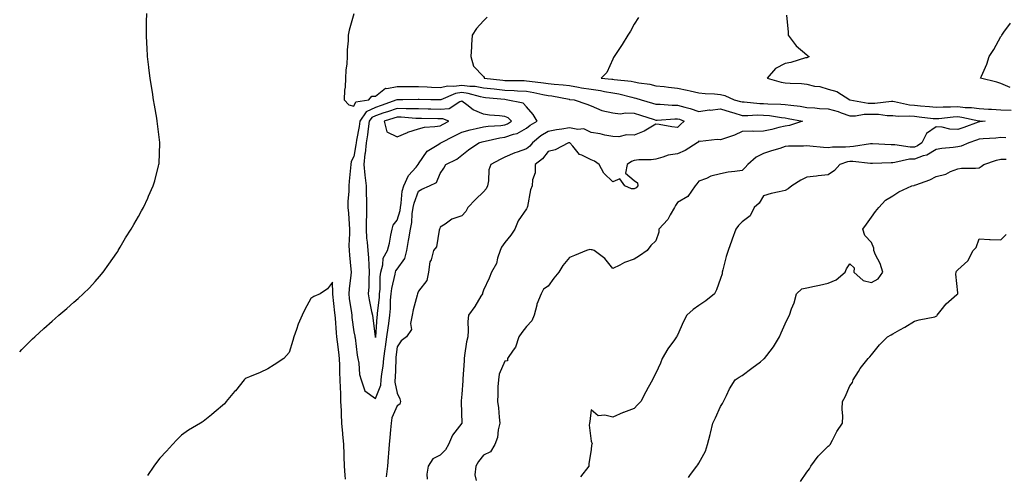
# Model space of a CAD drawing. Units: inches. Extents: x 992243 to 994883, y 7366538 to 7369178.
# Drawn here: x 992243 to 992700, y 7367458 to 7367669 of the extents above; entities that cross this region are included whole.
import ezdxf

# ---------------------------------------------------------------- set-up
doc = ezdxf.new("R2010")
doc.units = ezdxf.units.IN
doc.header["$MEASUREMENT"] = 0
doc.layers.add('Contour_99227366', color=7, linetype='Continuous', true_color=0xcb8527)

msp = doc.modelspace()

# ---------------------------------------------------------------- linework, layer by layer
at = {"layer": 'Contour_99227366'}
for points in [[(992243, 7367515.04, 3304), (992243.97, 7367516.01, 3304), (992248.05, 7367520.07, 3304), (992249.01, 7367520.97, 3304), (992250.01, 7367521.92, 3304), (992254.24, 7367525.73, 3304), (992258.05, 7367529.19, 3304), (992259.53, 7367530.44, 3304), (992261.22, 7367531.92, 3304), (992264.86, 7367535.11, 3304), (992268.05, 7367538, 3304), (992270.18, 7367539.79, 3304), (992272.49, 7367541.92, 3304), (992275.32, 7367544.66, 3304), (992278.05, 7367547.53, 3304), (992280.07, 7367549.9, 3304), (992281.68, 7367551.92, 3304), (992284.36, 7367555.61, 3304), (992288.05, 7367560.86, 3304), (992288.45, 7367561.52, 3304), (992288.71, 7367561.92, 3304), (992289.66, 7367563.53, 3304), (992292.15, 7367567.82, 3304), (992294.69, 7367571.92, 3304), (992295.9, 7367574.07, 3304), (992298.05, 7367577.77, 3304), (992299.53, 7367580.44, 3304), (992300.45, 7367581.92, 3304), (992302.38, 7367586.25, 3304), (992302.79, 7367587.18, 3304), (992304.94, 7367591.92, 3304), (992305.63, 7367594.34, 3304), (992307.44, 7367601.31, 3304), (992307.61, 7367601.92, 3304), (992307.63, 7367602.34, 3304), (992307.95, 7367611.82, 3304), (992307.96, 7367611.92, 3304), (992307.95, 7367612.02, 3304), (992306.89, 7367620.76, 3304), (992306.78, 7367621.92, 3304), (992306.54, 7367623.44, 3304), (992305.52, 7367629.39, 3304), (992305.12, 7367631.92, 3304), (992304.56, 7367635.41, 3304), (992304.12, 7367638, 3304), (992303.48, 7367641.92, 3304), (992302.9, 7367646.77, 3304), (992302.86, 7367647.11, 3304), (992302.29, 7367651.92, 3304), (992302.09, 7367655.96, 3304), (992301.95, 7367658.02, 3304), (992301.75, 7367661.92, 3304), (992301.88, 7367665.75, 3304), (992301.89, 7367668.09, 3304), (992302.02, 7367671.92, 3304)], [(992398.05, 7367671.82, 3303), (992395.79, 7367664.18, 3303), (992395.38, 7367661.92, 3303), (992395.38, 7367659.26, 3303), (992394.93, 7367655.04, 3303), (992394.94, 7367651.92, 3303), (992394.73, 7367648.6, 3303), (992394.34, 7367645.63, 3303), (992394.13, 7367641.92, 3303), (992393.92, 7367637.78, 3303), (992393.63, 7367636.34, 3303), (992393.46, 7367631.92, 3303), (992395.73, 7367629.59, 3303), (992398.05, 7367628.91, 3303), (992398.96, 7367631.02, 3303), (992405.01, 7367631.92, 3303), (992406.33, 7367633.64, 3303), (992408.05, 7367633.62, 3303), (992412.71, 7367637.26, 3303), (992413.25, 7367637.12, 3303), (992418.05, 7367638.11, 3303), (992421.83, 7367638.14, 3303), (992424.24, 7367638.11, 3303), (992428.05, 7367638.14, 3303), (992432.02, 7367637.95, 3303), (992433.96, 7367637.83, 3303), (992438.05, 7367637.64, 3303), (992441.53, 7367638.44, 3303), (992444.34, 7367638.21, 3303), (992448.05, 7367638.72, 3303), (992451.75, 7367638.21, 3303), (992454.27, 7367638.15, 3303), (992458.05, 7367637.48, 3303), (992463, 7367636.97, 3303), (992463.09, 7367636.96, 3303), (992468.05, 7367636.44, 3303), (992472.39, 7367636.25, 3303), (992473.84, 7367636.13, 3303), (992478.05, 7367635.93, 3303), (992481.49, 7367635.36, 3303), (992485.59, 7367634.38, 3303), (992488.05, 7367633.92, 3303), (992489.85, 7367633.72, 3303), (992497.83, 7367632.14, 3303), (992498.05, 7367632.11, 3303), (992498.22, 7367632.08, 3303), (992500.12, 7367631.92, 3303), (992505.98, 7367629.85, 3303), (992508.05, 7367629.15, 3303), (992512.99, 7367626.98, 3303), (992513.07, 7367626.93, 3303), (992518.05, 7367625.78, 3303), (992521.52, 7367625.39, 3303), (992524.08, 7367625.89, 3303), (992528.05, 7367625.65, 3303), (992530.91, 7367624.78, 3303), (992537.25, 7367622.73, 3303), (992538.05, 7367622.47, 3303), (992538.6, 7367622.47, 3303), (992546.85, 7367623.12, 3303), (992548.05, 7367623.12, 3303), (992548.98, 7367622.85, 3303), (992551.16, 7367621.92, 3303), (992549.56, 7367620.41, 3303), (992548.05, 7367619.05, 3303), (992545.44, 7367619.31, 3303), (992539.54, 7367620.42, 3303), (992538.05, 7367620.59, 3303), (992534.92, 7367618.79, 3303), (992532.65, 7367617.32, 3303), (992528.05, 7367615.45, 3303), (992524.38, 7367615.59, 3303), (992520.83, 7367614.7, 3303), (992518.05, 7367614.89, 3303), (992514.45, 7367615.52, 3303), (992512.29, 7367616.16, 3303), (992508.05, 7367616.7, 3303), (992504.63, 7367618.5, 3303), (992501.84, 7367618.13, 3303), (992498.05, 7367618.92, 3303), (992494.45, 7367618.32, 3303), (992492.02, 7367617.95, 3303), (992488.05, 7367617.26, 3303), (992484.75, 7367615.22, 3303), (992480.86, 7367611.92, 3303), (992479.61, 7367610.36, 3303), (992478.05, 7367609.11, 3303), (992473.75, 7367607.62, 3303), (992472.63, 7367607.34, 3303), (992468.05, 7367605.22, 3303), (992465.84, 7367604.13, 3303), (992461.59, 7367601.92, 3303), (992460.62, 7367599.35, 3303), (992460.44, 7367594.31, 3303), (992459.9, 7367591.92, 3303), (992459.33, 7367590.64, 3303), (992458.05, 7367589.23, 3303), (992454.35, 7367585.62, 3303), (992450.88, 7367581.92, 3303), (992449.94, 7367580.02, 3303), (992448.05, 7367578.02, 3303), (992443.47, 7367576.5, 3303), (992440.33, 7367574.19, 3303), (992438.05, 7367572.79, 3303), (992437.81, 7367572.16, 3303), (992437.75, 7367571.92, 3303), (992437.56, 7367571.43, 3303), (992436.34, 7367563.63, 3303), (992434.95, 7367561.92, 3303), (992433.82, 7367557.69, 3303), (992433.3, 7367556.67, 3303), (992432.66, 7367551.92, 3303), (992431.85, 7367548.12, 3303), (992428.05, 7367543.09, 3303), (992427.7, 7367542.27, 3303), (992427.47, 7367541.92, 3303), (992427.33, 7367541.19, 3303), (992425.48, 7367534.49, 3303), (992425.02, 7367531.92, 3303), (992424.19, 7367528.06, 3303), (992424.65, 7367525.32, 3303), (992422.47, 7367521.92, 3303), (992419.97, 7367520, 3303), (992418.05, 7367517.35, 3303), (992417.52, 7367512.44, 3303), (992417.45, 7367511.92, 3303), (992417.39, 7367511.26, 3303), (992417.16, 7367502.81, 3303), (992417.06, 7367501.92, 3303), (992416.99, 7367500.86, 3303), (992418.05, 7367495.74, 3303), (992419.33, 7367493.2, 3303), (992419.65, 7367491.92, 3303), (992419.28, 7367490.69, 3303), (992418.05, 7367489.92, 3303), (992415.64, 7367484.33, 3303), (992415.26, 7367481.92, 3303), (992414.98, 7367478.85, 3303), (992414.7, 7367475.27, 3303), (992414.39, 7367471.92, 3303), (992414.1, 7367467.98, 3303), (992413.9, 7367466.07, 3303), (992413.63, 7367461.92, 3303), (992412.99, 7367456.97, 3303)], [(992459.79, 7367670.18, 3302), (992458.05, 7367668.48, 3302), (992454.92, 7367665.04, 3302), (992452.84, 7367661.92, 3302), (992452.6, 7367657.36, 3302), (992452.55, 7367656.42, 3302), (992452.3, 7367651.92, 3302), (992453.56, 7367647.43, 3302), (992458.05, 7367642.67, 3302), (992458.36, 7367642.24, 3302), (992458.49, 7367641.92, 3302), (992467.15, 7367641.02, 3302), (992468.05, 7367640.92, 3302), (992469.09, 7367640.88, 3302), (992476.95, 7367640.81, 3302), (992478.05, 7367640.76, 3302), (992479.44, 7367640.53, 3302), (992485.93, 7367639.8, 3302), (992488.05, 7367639.41, 3302), (992490.88, 7367639.09, 3302), (992495.04, 7367638.91, 3302), (992498.05, 7367638.51, 3302), (992502.17, 7367637.8, 3302), (992503.6, 7367637.46, 3302), (992508.05, 7367636.8, 3302), (992512.32, 7367636.19, 3302), (992514.18, 7367635.79, 3302), (992518.05, 7367635.16, 3302), (992520.82, 7367634.69, 3302), (992526.87, 7367633.1, 3302), (992528.05, 7367632.87, 3302), (992528.84, 7367632.71, 3302), (992531.32, 7367631.92, 3302), (992536.54, 7367630.41, 3302), (992538.05, 7367629.94, 3302), (992540.04, 7367629.93, 3302), (992545.57, 7367629.44, 3302), (992548.05, 7367629.43, 3302), (992551.54, 7367628.44, 3302), (992554.05, 7367627.92, 3302), (992558.05, 7367626.49, 3302), (992562.8, 7367627.17, 3302), (992563.28, 7367627.15, 3302), (992568.05, 7367627.65, 3302), (992572.5, 7367626.38, 3302), (992574.16, 7367625.8, 3302), (992578.05, 7367624.59, 3302), (992580.68, 7367624.55, 3302), (992585.11, 7367624.86, 3302), (992588.05, 7367624.82, 3302), (992590.73, 7367624.59, 3302), (992596.33, 7367623.64, 3302), (992598.05, 7367623.47, 3302), (992599.4, 7367623.27, 3302), (992606.12, 7367621.92, 3302), (992599.99, 7367619.98, 3302), (992598.05, 7367619.72, 3302), (992595.17, 7367619.04, 3302), (992591.79, 7367618.18, 3302), (992588.05, 7367617.34, 3302), (992583.35, 7367617.23, 3302), (992582.66, 7367617.31, 3302), (992578.05, 7367617.15, 3302), (992574.55, 7367615.42, 3302), (992570.29, 7367614.16, 3302), (992568.05, 7367613.31, 3302), (992566.45, 7367613.52, 3302), (992558.64, 7367612.5, 3302), (992558.05, 7367612.64, 3302), (992557.68, 7367612.29, 3302), (992557.27, 7367611.92, 3302), (992551.64, 7367608.33, 3302), (992548.05, 7367606.88, 3302), (992543.77, 7367606.19, 3302), (992541.35, 7367605.22, 3302), (992538.05, 7367604.41, 3302), (992535.89, 7367604.08, 3302), (992530.16, 7367604.03, 3302), (992528.05, 7367603.78, 3302), (992526.69, 7367603.28, 3302), (992524.7, 7367601.92, 3302), (992523.96, 7367597.83, 3302), (992528.05, 7367594.48, 3302), (992529.51, 7367593.37, 3302), (992529.76, 7367591.92, 3302), (992528.95, 7367591.02, 3302), (992528.05, 7367590.53, 3302), (992526.77, 7367590.65, 3302), (992523.72, 7367591.92, 3302), (992521.41, 7367595.27, 3302), (992518.05, 7367593.77, 3302), (992513.96, 7367597.83, 3302), (992511.78, 7367601.92, 3302), (992509.59, 7367603.47, 3302), (992508.05, 7367604.02, 3302), (992503.72, 7367606.25, 3302), (992502.7, 7367606.57, 3302), (992499.61, 7367610.36, 3302), (992498.24, 7367611.92, 3302), (992498.13, 7367612, 3302), (992498.05, 7367612.02, 3302), (992497.97, 7367612, 3302), (992497.53, 7367611.92, 3302), (992491.32, 7367608.65, 3302), (992488.05, 7367607.88, 3302), (992485.49, 7367604.47, 3302), (992482.07, 7367601.92, 3302), (992482.03, 7367597.94, 3302), (992480.83, 7367594.7, 3302), (992480.77, 7367591.92, 3302), (992479.91, 7367590.06, 3302), (992478.59, 7367582.46, 3302), (992478.42, 7367581.92, 3302), (992478.28, 7367581.69, 3302), (992478.05, 7367581.32, 3302), (992474.19, 7367575.78, 3302), (992472.68, 7367571.92, 3302), (992470.8, 7367569.16, 3302), (992468.05, 7367565.71, 3302), (992466.41, 7367563.56, 3302), (992465.85, 7367561.92, 3302), (992464.63, 7367558.5, 3302), (992464.09, 7367555.88, 3302), (992461.81, 7367551.92, 3302), (992460.75, 7367549.22, 3302), (992458.05, 7367543.59, 3302), (992457.71, 7367542.26, 3302), (992457.59, 7367541.92, 3302), (992456.86, 7367540.73, 3302), (992454.03, 7367535.94, 3302), (992451.18, 7367531.92, 3302), (992450.88, 7367529.09, 3302), (992451.03, 7367524.9, 3302), (992450.78, 7367521.92, 3302), (992450.31, 7367519.66, 3302), (992449.36, 7367513.23, 3302), (992449.11, 7367511.92, 3302), (992449.11, 7367510.86, 3302), (992448.51, 7367502.38, 3302), (992448.51, 7367501.92, 3302), (992448.47, 7367501.5, 3302), (992448.05, 7367495.29, 3302), (992447.8, 7367492.17, 3302), (992447.69, 7367491.92, 3302), (992447.71, 7367491.58, 3302), (992448.04, 7367481.92, 3302), (992448.03, 7367481.9, 3302), (992443.74, 7367476.23, 3302), (992441.87, 7367471.92, 3302), (992440.53, 7367469.44, 3302), (992438.05, 7367467.03, 3302), (992434.58, 7367465.39, 3302), (992432.5, 7367461.92, 3302), (992431.83, 7367458.14, 3302), (992432.04, 7367455.92, 3302)], [(992529.94, 7367670.03, 3301), (992528.05, 7367666.95, 3301), (992526.25, 7367663.72, 3301), (992525, 7367661.92, 3301), (992522.37, 7367657.6, 3301), (992519.92, 7367653.8, 3301), (992518.74, 7367651.92, 3301), (992518.47, 7367651.5, 3301), (992518.05, 7367650.79, 3301), (992515.39, 7367644.57, 3301), (992512.7, 7367641.92, 3301), (992517.62, 7367641.49, 3301), (992518.05, 7367641.42, 3301), (992518.66, 7367641.31, 3301), (992526.62, 7367640.49, 3301), (992528.05, 7367640.21, 3301), (992530.2, 7367639.77, 3301), (992535.26, 7367639.12, 3301), (992538.05, 7367638.44, 3301), (992541.98, 7367638, 3301), (992543.91, 7367637.78, 3301), (992548.05, 7367637.31, 3301), (992552.57, 7367636.44, 3301), (992553.91, 7367636.06, 3301), (992558.05, 7367635.14, 3301), (992560.98, 7367634.85, 3301), (992565.34, 7367634.63, 3301), (992568.05, 7367634.38, 3301), (992570.07, 7367633.94, 3301), (992574.32, 7367631.92, 3301), (992577.3, 7367631.17, 3301), (992578.05, 7367630.93, 3301), (992579.06, 7367630.92, 3301), (992586.34, 7367630.21, 3301), (992588.05, 7367630.19, 3301), (992589.94, 7367630.03, 3301), (992596.08, 7367629.95, 3301), (992598.05, 7367629.75, 3301), (992600.6, 7367629.37, 3301), (992605.01, 7367628.89, 3301), (992608.05, 7367628.39, 3301), (992611.75, 7367628.22, 3301), (992614, 7367627.87, 3301), (992618.05, 7367627.72, 3301), (992622.66, 7367626.53, 3301), (992624.06, 7367625.91, 3301), (992628.05, 7367624.53, 3301), (992630.65, 7367624.52, 3301), (992634.74, 7367625.23, 3301), (992638.05, 7367625.22, 3301), (992641.32, 7367625.2, 3301), (992645.29, 7367624.68, 3301), (992648.05, 7367624.65, 3301), (992650.5, 7367624.37, 3301), (992655.5, 7367624.47, 3301), (992658.05, 7367624.24, 3301), (992660.16, 7367624.03, 3301), (992666.67, 7367623.3, 3301), (992668.05, 7367623.16, 3301), (992669.37, 7367623.23, 3301), (992675.96, 7367624.01, 3301), (992678.05, 7367624.11, 3301), (992680.04, 7367623.91, 3301), (992687.8, 7367622.17, 3301), (992688.05, 7367622.14, 3301), (992688.26, 7367622.13, 3301), (992690.84, 7367621.92, 3301), (992688.33, 7367621.64, 3301), (992688.05, 7367621.61, 3301), (992687.58, 7367621.45, 3301), (992680.85, 7367619.11, 3301), (992678.05, 7367618.16, 3301), (992674.47, 7367618.34, 3301), (992670.82, 7367619.14, 3301), (992668.05, 7367619.33, 3301), (992663.64, 7367616.33, 3301), (992661.44, 7367611.92, 3301), (992659.46, 7367610.51, 3301), (992658.05, 7367609.99, 3301), (992656.06, 7367609.93, 3301), (992648.9, 7367611.07, 3301), (992648.05, 7367611.03, 3301), (992647.16, 7367611.03, 3301), (992638.54, 7367611.43, 3301), (992638.05, 7367611.44, 3301), (992637.55, 7367611.42, 3301), (992629.79, 7367610.18, 3301), (992628.05, 7367610.14, 3301), (992626, 7367609.87, 3301), (992619.98, 7367609.99, 3301), (992618.05, 7367609.62, 3301), (992615.84, 7367609.72, 3301), (992609.54, 7367610.43, 3301), (992608.05, 7367610.5, 3301), (992606.51, 7367610.38, 3301), (992599.6, 7367610.36, 3301), (992598.05, 7367610.21, 3301), (992595.51, 7367609.38, 3301), (992591.77, 7367608.2, 3301), (992588.05, 7367606.94, 3301), (992584.63, 7367605.34, 3301), (992580.79, 7367601.92, 3301), (992579.42, 7367600.56, 3301), (992578.05, 7367599.17, 3301), (992574.7, 7367598.58, 3301), (992571.63, 7367598.34, 3301), (992568.05, 7367597.55, 3301), (992563.57, 7367596.4, 3301), (992561.55, 7367595.41, 3301), (992558.05, 7367594.12, 3301), (992557.02, 7367592.94, 3301), (992556.33, 7367591.92, 3301), (992552.9, 7367587.07, 3301), (992548.05, 7367584.23, 3301), (992547.1, 7367582.86, 3301), (992546.68, 7367581.92, 3301), (992544.71, 7367578.58, 3301), (992543.61, 7367576.37, 3301), (992539.5, 7367571.92, 3301), (992539.44, 7367570.53, 3301), (992538.05, 7367566.53, 3301), (992535.75, 7367564.23, 3301), (992534.03, 7367561.92, 3301), (992530.45, 7367559.52, 3301), (992528.05, 7367557.97, 3301), (992523.56, 7367556.41, 3301), (992521.34, 7367555.21, 3301), (992518.05, 7367553.67, 3301), (992514.39, 7367558.25, 3301), (992509.42, 7367561.92, 3301), (992508.48, 7367562.35, 3301), (992508.05, 7367562.34, 3301), (992507.51, 7367562.45, 3301), (992505.9, 7367561.92, 3301), (992500.28, 7367559.69, 3301), (992498.05, 7367558.69, 3301), (992494.98, 7367554.99, 3301), (992493.05, 7367551.92, 3301), (992490.82, 7367549.15, 3301), (992488.05, 7367545.41, 3301), (992485.89, 7367544.08, 3301), (992484.8, 7367541.92, 3301), (992482.82, 7367537.15, 3301), (992482.79, 7367536.65, 3301), (992481.59, 7367531.92, 3301), (992480.56, 7367529.41, 3301), (992478.05, 7367526.67, 3301), (992475.95, 7367524.01, 3301), (992474.5, 7367521.92, 3301), (992472.89, 7367517.07, 3301), (992471.83, 7367515.7, 3301), (992469.33, 7367511.92, 3301), (992469.21, 7367510.75, 3301), (992468.05, 7367510.65, 3301), (992465.35, 7367504.62, 3301), (992465.02, 7367501.92, 3301), (992464.82, 7367498.68, 3301), (992464.81, 7367495.16, 3301), (992464.57, 7367491.92, 3301), (992465.08, 7367488.95, 3301), (992465.35, 7367484.61, 3301), (992465.75, 7367481.92, 3301), (992464.97, 7367478.84, 3301), (992464.68, 7367475.28, 3301), (992463.35, 7367471.92, 3301), (992461.42, 7367468.55, 3301), (992458.05, 7367466.96, 3301), (992455.83, 7367464.13, 3301), (992454.62, 7367461.92, 3301), (992454.05, 7367457.92, 3301), (992454.68, 7367455.29, 3301)], [(992598.73, 7367671.23, 3300), (992599.4, 7367663.27, 3300), (992599.47, 7367661.92, 3300), (992603.12, 7367656.99, 3300), (992608.05, 7367652.82, 3300), (992608.5, 7367652.37, 3300), (992609.21, 7367651.92, 3300), (992608.41, 7367651.56, 3300), (992608.05, 7367651.43, 3300), (992607.43, 7367651.3, 3300), (992600.72, 7367649.26, 3300), (992598.05, 7367648.8, 3300), (992593.55, 7367646.42, 3300), (992589.65, 7367641.92, 3300), (992596.21, 7367640.08, 3300), (992598.05, 7367639.83, 3300), (992600.4, 7367639.56, 3300), (992605.57, 7367639.44, 3300), (992608.05, 7367639.1, 3300), (992611.7, 7367638.27, 3300), (992614.16, 7367638.03, 3300), (992618.05, 7367636.79, 3300), (992621.93, 7367635.8, 3300), (992628.03, 7367631.92, 3300), (992628.05, 7367631.92, 3300), (992636.52, 7367630.39, 3300), (992638.05, 7367630.38, 3300), (992639.6, 7367630.37, 3300), (992647.39, 7367631.26, 3300), (992648.05, 7367631.25, 3300), (992648.81, 7367631.16, 3300), (992655.74, 7367629.6, 3300), (992658.05, 7367629.39, 3300), (992660.84, 7367629.12, 3300), (992664.92, 7367628.79, 3300), (992668.05, 7367628.48, 3300), (992671.32, 7367628.65, 3300), (992674.72, 7367628.59, 3300), (992678.05, 7367628.74, 3300), (992681.59, 7367628.38, 3300), (992684.5, 7367628.37, 3300), (992688.05, 7367627.91, 3300), (992692.36, 7367627.61, 3300), (992693.67, 7367627.53, 3300), (992698.05, 7367627.22, 3300), (992702.93, 7367627.04, 3300)], [(992702.4, 7367637.57, 3299), (992698.05, 7367639.46, 3299), (992696.2, 7367640.07, 3299), (992688.65, 7367641.92, 3299), (992689.04, 7367642.91, 3299), (992691.51, 7367648.46, 3299), (992692.66, 7367651.92, 3299), (992694.77, 7367655.2, 3299), (992698.05, 7367661.2, 3299), (992698.34, 7367661.63, 3299), (992698.49, 7367661.92, 3299), (992699.4, 7367663.27, 3299), (992702.48, 7367667.49, 3299)], [(992700.37, 7367614.25, 3300), (992698.05, 7367614.37, 3300), (992695.81, 7367614.16, 3300), (992689.87, 7367613.73, 3300), (992688.05, 7367613.57, 3300), (992686.82, 7367613.15, 3300), (992683.15, 7367611.92, 3300), (992679.62, 7367610.35, 3300), (992678.05, 7367610.07, 3300), (992675.91, 7367609.78, 3300), (992670.72, 7367609.25, 3300), (992668.05, 7367608.87, 3300), (992663.74, 7367606.23, 3300), (992661.99, 7367605.86, 3300), (992658.05, 7367604.41, 3300), (992655.64, 7367604.33, 3300), (992648.88, 7367602.75, 3300), (992648.05, 7367602.71, 3300), (992647.26, 7367602.72, 3300), (992638.48, 7367602.35, 3300), (992638.05, 7367602.35, 3300), (992637.63, 7367602.34, 3300), (992629.39, 7367603.26, 3300), (992628.05, 7367603.23, 3300), (992626.9, 7367603.07, 3300), (992623.43, 7367601.92, 3300), (992620.86, 7367599.11, 3300), (992618.05, 7367597.05, 3300), (992613.38, 7367596.59, 3300), (992612.58, 7367596.45, 3300), (992608.05, 7367595.94, 3300), (992605.31, 7367594.67, 3300), (992601.09, 7367591.92, 3300), (992599.44, 7367590.53, 3300), (992598.05, 7367589.88, 3300), (992595.27, 7367589.14, 3300), (992591.49, 7367588.48, 3300), (992588.05, 7367587.3, 3300), (992585.96, 7367584.01, 3300), (992583.66, 7367581.92, 3300), (992581.84, 7367578.14, 3300), (992578.05, 7367575.34, 3300), (992576.44, 7367573.53, 3300), (992575.14, 7367571.92, 3300), (992573.44, 7367567.31, 3300), (992573.23, 7367566.75, 3300), (992571.54, 7367561.92, 3300), (992570.75, 7367559.22, 3300), (992569.14, 7367553.01, 3300), (992568.84, 7367551.92, 3300), (992568.78, 7367551.19, 3300), (992568.05, 7367549.01, 3300), (992566.21, 7367543.75, 3300), (992565.22, 7367541.92, 3300), (992561.32, 7367538.65, 3300), (992558.05, 7367536.48, 3300), (992555.39, 7367534.57, 3300), (992552.37, 7367531.92, 3300), (992550.88, 7367529.09, 3300), (992548.05, 7367522.75, 3300), (992547.8, 7367522.17, 3300), (992547.63, 7367521.92, 3300), (992546.68, 7367520.56, 3300), (992543.67, 7367516.3, 3300), (992540.92, 7367511.92, 3300), (992540.2, 7367509.77, 3300), (992538.05, 7367505, 3300), (992536.9, 7367503.07, 3300), (992536.43, 7367501.92, 3300), (992534.54, 7367498.41, 3300), (992533.49, 7367496.48, 3300), (992531.1, 7367491.92, 3300), (992529.55, 7367490.42, 3300), (992528.05, 7367488.61, 3300), (992523.09, 7367486.88, 3300), (992522.94, 7367486.81, 3300), (992518.05, 7367484.68, 3300), (992514.33, 7367485.64, 3300), (992511.38, 7367485.25, 3300), (992508.05, 7367488.09, 3300), (992507.37, 7367482.61, 3300), (992507.33, 7367481.92, 3300), (992507.06, 7367480.94, 3300), (992508.05, 7367473.54, 3300), (992508.48, 7367472.35, 3300), (992508.36, 7367471.92, 3300), (992508.29, 7367471.67, 3300), (992508.05, 7367469.68, 3300), (992506.97, 7367463, 3300), (992507.04, 7367461.92, 3300), (992503.17, 7367457.04, 3300)], [(992553.26, 7367456.72, 3299), (992554.19, 7367458.06, 3299), (992557.06, 7367461.92, 3299), (992557.47, 7367462.49, 3299), (992558.05, 7367463.31, 3299), (992561.07, 7367468.9, 3299), (992562.07, 7367471.92, 3299), (992563.3, 7367476.67, 3299), (992563.43, 7367477.3, 3299), (992564.51, 7367481.92, 3299), (992565.65, 7367484.32, 3299), (992568.05, 7367489.63, 3299), (992568.98, 7367490.99, 3299), (992569.47, 7367491.92, 3299), (992570.87, 7367494.74, 3299), (992572.19, 7367497.78, 3299), (992574.9, 7367501.92, 3299), (992576.74, 7367503.23, 3299), (992578.05, 7367504.02, 3299), (992582.64, 7367507.33, 3299), (992586.54, 7367510.4, 3299), (992588.05, 7367511.59, 3299), (992588.22, 7367511.76, 3299), (992588.38, 7367511.92, 3299), (992589.48, 7367513.34, 3299), (992592.65, 7367517.32, 3299), (992595.35, 7367521.92, 3299), (992596.2, 7367523.76, 3299), (992598.05, 7367527.95, 3299), (992599.32, 7367530.65, 3299), (992600.04, 7367531.92, 3299), (992601.02, 7367534.89, 3299), (992602.27, 7367537.7, 3299), (992603.27, 7367541.92, 3299), (992605.7, 7367544.27, 3299), (992608.05, 7367544.72, 3299), (992611.59, 7367545.46, 3299), (992614.03, 7367545.94, 3299), (992618.05, 7367546.82, 3299), (992621.66, 7367548.31, 3299), (992625.8, 7367551.92, 3299), (992626.42, 7367553.55, 3299), (992628.05, 7367555.76, 3299), (992630.07, 7367553.95, 3299), (992629.83, 7367551.92, 3299), (992634.24, 7367548.11, 3299), (992638.05, 7367547.1, 3299), (992641.1, 7367548.87, 3299), (992643.35, 7367551.92, 3299), (992642.11, 7367555.98, 3299), (992639.95, 7367560.01, 3299), (992639.12, 7367561.92, 3299), (992639.12, 7367562.99, 3299), (992638.05, 7367565.75, 3299), (992635.02, 7367568.89, 3299), (992634.01, 7367571.92, 3299), (992635.73, 7367574.24, 3299), (992638.05, 7367577.39, 3299), (992639.96, 7367580.01, 3299), (992641.42, 7367581.92, 3299), (992644.59, 7367585.37, 3299), (992648.05, 7367587.35, 3299), (992650.81, 7367589.16, 3299), (992656.74, 7367591.92, 3299), (992657.84, 7367592.13, 3299), (992658.05, 7367592.23, 3299), (992658.59, 7367592.45, 3299), (992665.18, 7367594.79, 3299), (992668.05, 7367596.35, 3299), (992672.52, 7367597.45, 3299), (992674.72, 7367598.59, 3299), (992678.05, 7367599.87, 3299), (992679.77, 7367600.2, 3299), (992686.25, 7367600.12, 3299), (992688.05, 7367600.36, 3299), (992689.02, 7367600.95, 3299), (992690.23, 7367601.92, 3299), (992696.02, 7367603.95, 3299), (992698.05, 7367604.36, 3299), (992700.48, 7367604.36, 3299)], [(992605.21, 7367454.76, 3298), (992608.05, 7367459.17, 3298), (992609.27, 7367460.7, 3298), (992609.87, 7367461.92, 3298), (992613.35, 7367466.62, 3298), (992618.05, 7367471.2, 3298), (992618.5, 7367471.47, 3298), (992618.98, 7367471.92, 3298), (992620.04, 7367473.91, 3298), (992622.02, 7367477.94, 3298), (992624.6, 7367481.92, 3298), (992624.86, 7367485.11, 3298), (992624.49, 7367488.36, 3298), (992624.68, 7367491.92, 3298), (992625.85, 7367494.12, 3298), (992628.05, 7367499.12, 3298), (992629.2, 7367500.77, 3298), (992629.63, 7367501.92, 3298), (992632.03, 7367505.9, 3298), (992632.75, 7367507.22, 3298), (992636.56, 7367511.92, 3298), (992637.3, 7367512.67, 3298), (992638.05, 7367513.6, 3298), (992641.82, 7367518.15, 3298), (992645.48, 7367521.92, 3298), (992647.19, 7367522.78, 3298), (992648.05, 7367523.32, 3298), (992651.26, 7367525.13, 3298), (992653.58, 7367526.39, 3298), (992658.05, 7367529.2, 3298), (992660.12, 7367529.85, 3298), (992667.41, 7367531.28, 3298), (992668.05, 7367531.44, 3298), (992668.31, 7367531.66, 3298), (992668.54, 7367531.92, 3298), (992670.39, 7367534.27, 3298), (992672.67, 7367537.3, 3298), (992677.73, 7367541.59, 3298), (992678.05, 7367541.88, 3298), (992678.1, 7367541.92, 3298), (992678.1, 7367541.97, 3298), (992678.05, 7367542.33, 3298), (992677.18, 7367551.05, 3298), (992677.31, 7367551.92, 3298), (992677.56, 7367552.41, 3298), (992678.05, 7367552.98, 3298), (992682.76, 7367557.21, 3298), (992685.29, 7367561.92, 3298), (992686.62, 7367563.35, 3298), (992688.05, 7367567.38, 3298), (992692.82, 7367567.15, 3298), (992693.15, 7367567.02, 3298), (992698.05, 7367566.91, 3298), (992700.58, 7367569.39, 3298)], [(992394.07, 7367455.9, 3303), (992393.93, 7367457.79, 3303), (992393.68, 7367461.92, 3303), (992393.53, 7367466.44, 3303), (992393.55, 7367467.42, 3303), (992393.37, 7367471.92, 3303), (992392.9, 7367476.78, 3303), (992392.89, 7367477.08, 3303), (992392.46, 7367481.92, 3303), (992392.24, 7367486.11, 3303), (992392.21, 7367487.76, 3303), (992392.01, 7367491.92, 3303), (992391.95, 7367495.81, 3303), (992391.77, 7367498.2, 3303), (992391.69, 7367501.92, 3303), (992391.56, 7367505.42, 3303), (992391.41, 7367508.56, 3303), (992391.26, 7367511.92, 3303), (992390.97, 7367514.84, 3303), (992390.39, 7367519.57, 3303), (992390.15, 7367521.92, 3303), (992389.93, 7367523.8, 3303), (992389.45, 7367530.52, 3303), (992389.3, 7367531.92, 3303), (992389.16, 7367533.04, 3303), (992388.31, 7367541.66, 3303), (992388.28, 7367541.92, 3303), (992388.29, 7367542.16, 3303), (992388.05, 7367547.36, 3303), (992385.82, 7367544.15, 3303), (992382.33, 7367541.92, 3303), (992379.4, 7367540.58, 3303), (992378.05, 7367539.77, 3303), (992375.29, 7367534.68, 3303), (992374.05, 7367531.92, 3303), (992372.11, 7367527.86, 3303), (992371.39, 7367525.26, 3303), (992370.18, 7367521.92, 3303), (992369.71, 7367520.26, 3303), (992368.05, 7367514.73, 3303), (992366.76, 7367513.21, 3303), (992365.55, 7367511.92, 3303), (992361.08, 7367508.9, 3303), (992358.05, 7367507.08, 3303), (992354.57, 7367505.39, 3303), (992349.55, 7367503.42, 3303), (992348.05, 7367502.77, 3303), (992347.52, 7367502.45, 3303), (992347.1, 7367501.92, 3303), (992343.02, 7367496.95, 3303), (992342.7, 7367496.57, 3303), (992338.73, 7367491.92, 3303), (992338.45, 7367491.52, 3303), (992338.05, 7367490.9, 3303), (992333.16, 7367486.81, 3303), (992331.91, 7367485.78, 3303), (992328.05, 7367482.6, 3303), (992327.61, 7367482.36, 3303), (992326.91, 7367481.92, 3303), (992321.37, 7367478.6, 3303), (992318.05, 7367476.26, 3303), (992315.88, 7367474.09, 3303), (992313.89, 7367471.92, 3303), (992311.05, 7367468.92, 3303), (992308.05, 7367465.58, 3303), (992306.4, 7367463.57, 3303), (992305.16, 7367461.92, 3303), (992302.33, 7367457.64, 3303)]]:
    msp.add_polyline3d(points, dxfattribs=at)
for points in [[(992408.05, 7367493.25, 3304), (992410.47, 7367499.5, 3304), (992410.65, 7367501.92, 3304), (992410.96, 7367504.83, 3304), (992411.58, 7367508.39, 3304), (992411.91, 7367511.92, 3304), (992412.55, 7367516.42, 3304), (992412.69, 7367517.28, 3304), (992413.31, 7367521.92, 3304), (992413.83, 7367526.14, 3304), (992414.17, 7367528.04, 3304), (992414.7, 7367531.92, 3304), (992414.93, 7367535.03, 3304), (992415.06, 7367538.93, 3304), (992415.28, 7367541.92, 3304), (992415.55, 7367544.42, 3304), (992417.16, 7367551.03, 3304), (992417.29, 7367551.92, 3304), (992417.45, 7367552.51, 3304), (992418.05, 7367553.34, 3304), (992421.67, 7367558.3, 3304), (992422.56, 7367561.92, 3304), (992423.3, 7367566.66, 3304), (992423.47, 7367567.34, 3304), (992424.31, 7367571.92, 3304), (992424.92, 7367575.05, 3304), (992425.08, 7367578.96, 3304), (992425.53, 7367581.92, 3304), (992425.96, 7367584.01, 3304), (992428.05, 7367589.45, 3304), (992429.59, 7367590.38, 3304), (992433.12, 7367591.92, 3304), (992436.39, 7367593.58, 3304), (992438.05, 7367597.74, 3304), (992439.74, 7367600.23, 3304), (992440.68, 7367601.92, 3304), (992445.68, 7367604.29, 3304), (992448.05, 7367606.15, 3304), (992451.22, 7367608.74, 3304), (992455.91, 7367611.92, 3304), (992457.49, 7367612.47, 3304), (992458.05, 7367612.61, 3304), (992458.86, 7367612.74, 3304), (992465.67, 7367614.3, 3304), (992468.05, 7367614.62, 3304), (992472.1, 7367615.97, 3304), (992473.72, 7367616.24, 3304), (992478.05, 7367618.67, 3304), (992479.83, 7367620.14, 3304), (992482.99, 7367621.92, 3304), (992481.18, 7367625.05, 3304), (992478.05, 7367628.59, 3304), (992476.47, 7367630.34, 3304), (992468.6, 7367631.92, 3304), (992468, 7367631.97, 3304), (992459.02, 7367632.89, 3304), (992458.05, 7367632.99, 3304), (992456.75, 7367633.22, 3304), (992450.97, 7367634.84, 3304), (992448.05, 7367635.25, 3304), (992445.13, 7367634.84, 3304), (992438.28, 7367631.92, 3304), (992438.15, 7367631.82, 3304), (992438.05, 7367631.82, 3304), (992437.95, 7367631.82, 3304), (992433.74, 7367631.92, 3304), (992428.23, 7367632.1, 3304), (992428.05, 7367632.11, 3304), (992427.86, 7367632.11, 3304), (992420.67, 7367631.92, 3304), (992418.1, 7367631.87, 3304), (992418.05, 7367631.88, 3304), (992417.98, 7367631.85, 3304), (992410.73, 7367629.24, 3304), (992408.05, 7367628.36, 3304), (992403.71, 7367626.25, 3304), (992400.75, 7367621.92, 3304), (992400.4, 7367619.57, 3304), (992399.27, 7367613.14, 3304), (992399.08, 7367611.92, 3304), (992398.98, 7367610.99, 3304), (992398.05, 7367605.52, 3304), (992396.7, 7367603.27, 3304), (992396.58, 7367601.92, 3304), (992396.43, 7367600.3, 3304), (992395.86, 7367594.11, 3304), (992395.67, 7367591.92, 3304), (992395.64, 7367589.5, 3304), (992395.25, 7367584.72, 3304), (992395.21, 7367581.92, 3304), (992395.43, 7367579.31, 3304), (992395.74, 7367574.24, 3304), (992395.92, 7367571.92, 3304), (992395.97, 7367569.84, 3304), (992395.71, 7367564.26, 3304), (992395.76, 7367561.92, 3304), (992395.92, 7367559.79, 3304), (992396.6, 7367553.36, 3304), (992396.73, 7367551.92, 3304), (992396.65, 7367550.53, 3304), (992395.75, 7367544.23, 3304), (992395.64, 7367541.92, 3304), (992395.89, 7367539.76, 3304), (992396.83, 7367533.14, 3304), (992396.99, 7367531.92, 3304), (992397.08, 7367530.95, 3304), (992398.05, 7367524.29, 3304), (992398.4, 7367522.28, 3304), (992398.46, 7367521.92, 3304), (992398.57, 7367521.41, 3304), (992399.5, 7367513.36, 3304), (992399.85, 7367511.92, 3304), (992400.31, 7367509.67, 3304), (992400.65, 7367504.52, 3304), (992401.38, 7367501.92, 3304), (992403.08, 7367496.95, 3304)], [(992408.05, 7367521.59, 3305), (992408.1, 7367521.87, 3305), (992408.11, 7367521.92, 3305), (992408.11, 7367521.98, 3305), (992408.8, 7367531.17, 3305), (992408.9, 7367531.92, 3305), (992408.98, 7367532.84, 3305), (992409.81, 7367540.16, 3305), (992409.93, 7367541.92, 3305), (992410.17, 7367544.04, 3305), (992410.18, 7367549.79, 3305), (992410.48, 7367551.92, 3305), (992411.47, 7367555.34, 3305), (992411.6, 7367558.36, 3305), (992413.67, 7367561.92, 3305), (992414.51, 7367565.46, 3305), (992415.16, 7367569.03, 3305), (992415.78, 7367571.92, 3305), (992416.19, 7367573.78, 3305), (992418.05, 7367575.99, 3305), (992419.41, 7367580.57, 3305), (992419.61, 7367581.92, 3305), (992420, 7367583.87, 3305), (992420.46, 7367589.51, 3305), (992421.13, 7367591.92, 3305), (992423.26, 7367596.71, 3305), (992426.85, 7367600.72, 3305), (992427.87, 7367601.92, 3305), (992427.92, 7367602.04, 3305), (992428.05, 7367602.19, 3305), (992431.94, 7367608.03, 3305), (992437.48, 7367611.35, 3305), (992438.05, 7367611.75, 3305), (992438.16, 7367611.81, 3305), (992438.29, 7367611.92, 3305), (992444.73, 7367615.24, 3305), (992448.05, 7367616.92, 3305), (992451.93, 7367618.04, 3305), (992454.66, 7367618.53, 3305), (992458.05, 7367619.35, 3305), (992460.27, 7367619.7, 3305), (992466.17, 7367620.05, 3305), (992468.05, 7367620.29, 3305), (992469.27, 7367620.7, 3305), (992471.08, 7367621.92, 3305), (992469.6, 7367623.48, 3305), (992468.05, 7367624.16, 3305), (992465.48, 7367624.49, 3305), (992460.97, 7367624.84, 3305), (992458.05, 7367625.25, 3305), (992453.36, 7367627.23, 3305), (992450.38, 7367629.59, 3305), (992448.05, 7367631.27, 3305), (992447.16, 7367631.03, 3305), (992442.23, 7367627.74, 3305), (992438.05, 7367627.42, 3305), (992433.66, 7367627.52, 3305), (992432.42, 7367627.55, 3305), (992428.05, 7367627.65, 3305), (992423.92, 7367627.78, 3305), (992422.22, 7367627.76, 3305), (992418.05, 7367627.87, 3305), (992413.63, 7367626.35, 3305), (992411.95, 7367625.81, 3305), (992408.05, 7367624.53, 3305), (992406.29, 7367623.67, 3305), (992405.09, 7367621.92, 3305), (992404.59, 7367618.46, 3305), (992404.25, 7367615.72, 3305), (992403.67, 7367611.92, 3305), (992403.16, 7367607.02, 3305), (992403.14, 7367606.83, 3305), (992402.56, 7367601.92, 3305), (992403.02, 7367596.95, 3305), (992403.01, 7367596.88, 3305), (992403.65, 7367591.92, 3305), (992403.69, 7367587.56, 3305), (992403.8, 7367586.17, 3305), (992403.85, 7367581.92, 3305), (992403.79, 7367577.66, 3305), (992403.68, 7367576.28, 3305), (992403.64, 7367571.92, 3305), (992403.87, 7367567.74, 3305), (992404.19, 7367565.78, 3305), (992404.46, 7367561.92, 3305), (992404.71, 7367558.58, 3305), (992404.87, 7367555.11, 3305), (992405.09, 7367551.92, 3305), (992404.87, 7367548.73, 3305), (992404.88, 7367545.09, 3305), (992404.61, 7367541.92, 3305), (992405.16, 7367539.03, 3305), (992406.23, 7367533.74, 3305), (992406.59, 7367531.92, 3305), (992406.79, 7367530.66, 3305), (992407.93, 7367522.04, 3305), (992407.95, 7367521.92, 3305), (992407.97, 7367521.84, 3305)], [(992438.05, 7367619.9, 3306), (992439.39, 7367620.59, 3306), (992442.04, 7367621.92, 3306), (992439.24, 7367623.11, 3306), (992438.05, 7367623.01, 3306), (992436.93, 7367623.04, 3306), (992429.35, 7367623.22, 3306), (992428.05, 7367623.25, 3306), (992426.67, 7367623.29, 3306), (992419.94, 7367623.82, 3306), (992418.05, 7367623.87, 3306), (992416.6, 7367623.37, 3306), (992412.01, 7367621.92, 3306), (992413.22, 7367617.09, 3306), (992418.05, 7367614.72, 3306), (992422.92, 7367616.79, 3306), (992423.09, 7367616.88, 3306), (992428.05, 7367618.49, 3306), (992430.77, 7367619.2, 3306), (992435.57, 7367619.44, 3306)]]:
    msp.add_polyline3d(points, close=True, dxfattribs=at)

doc.saveas('drawing.dxf')
